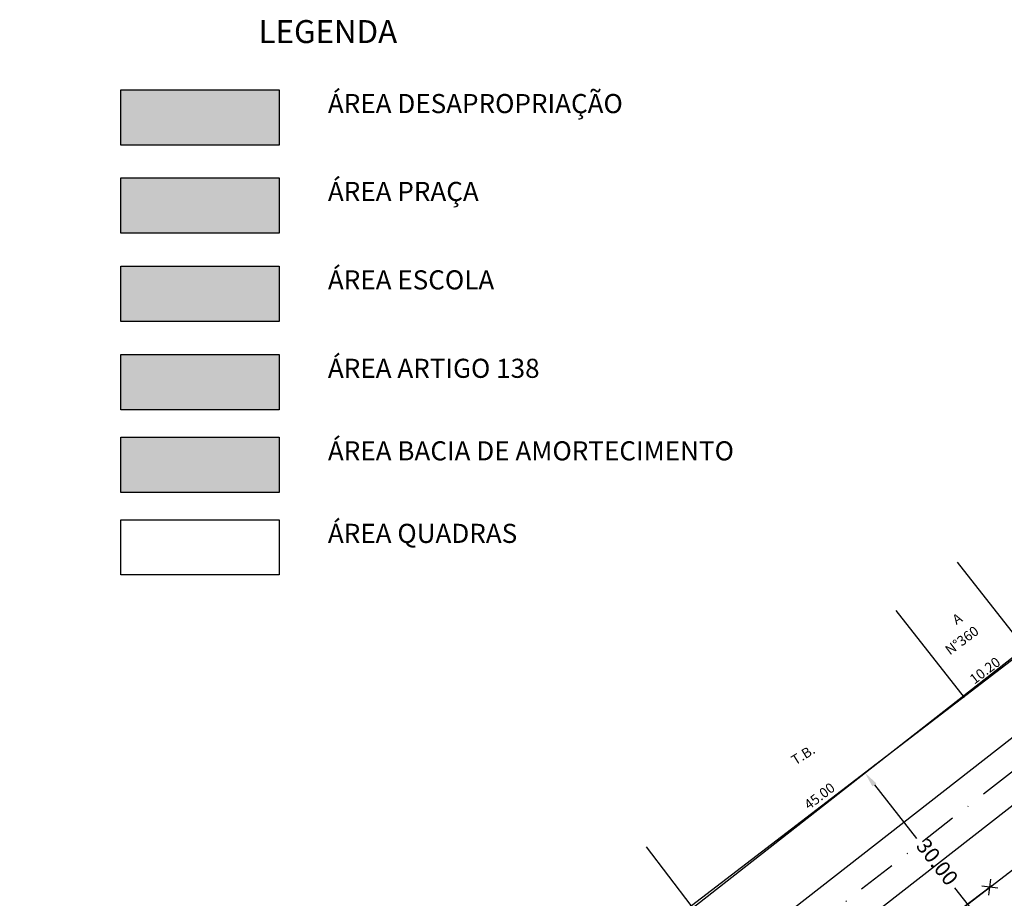
# Model space of a CAD drawing. Extents: x 181240 to 364195, y 1661636 to 3324746.
# Drawn here: x 181806 to 181935, y 1662483 to 1662598 of the extents above; entities that cross this region are included whole.
import ezdxf
from ezdxf.enums import TextEntityAlignment as Align

# ---------------------------------------------------------------- set-up
doc = ezdxf.new("R2010")
doc.units = 0
doc.header["$LTSCALE"] = 10
doc.header["$MEASUREMENT"] = 0
doc.header["$PDMODE"] = 35
doc.header["$PDSIZE"] = 1.5
doc.linetypes.add('DASHDOT', pattern=[1, 0.5, -0.25, 0, -0.25])
doc.linetypes.add('DIVIDE', pattern=[1.25, 0.5, -0.25, 0, -0.25, 0, -0.25])
doc.layers.get('0').update_dxf_attribs({"linetype": 'CONTINUOUS'})
doc.layers.get('DEFPOINTS').update_dxf_attribs({"color": 8, "linetype": 'CONTINUOUS'})
for name, color, linetype in [('-AREA-QUADRA', 1, 'CONTINUOUS'), ('-DIM-QUADRA', 7, 'CONTINUOUS'), ('-HATCH-PRACA', 65, 'CONTINUOUS'), ('ALINHAMENTOS', 8, 'CONTINUOUS'), ('CERCA', 8, 'CONTINUOUS'), ('TEXT', 8, 'CONTINUOUS'), ('TITULOS', 1, 'DIVIDE'), ('TRCADO', 8, 'CONTINUOUS')]:
    doc.layers.add(name, color=color, linetype=linetype)
doc.styles.add('ACENTO2', font='ROMNC850.SHX', dxfattribs={"height": 2.5})
doc.styles.add('DIMTEXT', font='dim.shx')
doc.styles.add('ROMAND', font='romand', dxfattribs={"height": 4})
doc.styles.get("Standard").update_dxf_attribs({"font": 'FUTURAL.TTF', "height": 1.5})
doc.dimstyles.new('DIM-LOTES$0', dxfattribs={"dimscale": 1000, "dimtxt": 1.5, "dimasz": 0.0035, "dimexe": 0, "dimexo": 0, "dimgap": 0.001, "dimtad": 2, "dimzin": 0, "dimdsep": 46, "dimtxsty": 'Standard', "dimblk1": 'DOTSMALL', "dimblk2": 'DOTSMALL', "dimsah": 1, "dimcen": 0, "dimse1": 1, "dimse2": 1, "dimsd1": 1, "dimsd2": 1, "dimclrd": 8, "dimclre": 8, "dimclrt": 256, "dimaunit": 1, "dimadec": 0, "dimazin": 0, "dimtfac": 1, "dimtdec": 4, "dimtofl": 0, "dimtmove": 2, "dimatfit": 3, "dimldrblk": 'DOTSMALL', "dimfxl": 0, "dimtolj": 1, "dimtzin": 0, "dimarcsym": 0})

# ---------------------------------------------------------------- blocks, each defined once
blk = doc.blocks.new('BLKCER')
at = {"color": 3}
blk.add_line((0.00075, -0.00075), (-0.00075, 0.00075), dxfattribs=at)
blk.add_lwpolyline([(-0.00075, -0.00075), (0.00075, 0.00075)], dxfattribs=at)
blk = doc.blocks.new('*D1159')
at = {"layer": 'DEFPOINTS', "color": 0}
for p in [(181958.43, 1662494.6), (181958.88, 1662494.03), (181824.85, 1662389.09)]:
    blk.add_point(p, dxfattribs=at)
at = {"layer": '-DIM-QUADRA', "insert": (181890.32, 1662443.52), "char_height": 1.5, "attachment_point": 5, "rotation": 38.06}
blk.add_mtext('\\A1;170.22', dxfattribs=at)
blk = doc.blocks.new('_DOTSMALL')
at = {"color": 0, "linetype": 'ByBlock', "const_width": 0.5}
blk.add_lwpolyline([(-0.0625, 0, 1), (0.0625, 0, 1)], format="xyb", close=True, dxfattribs=at)
blk = doc.blocks.new('*D1202')
at = {"layer": 'DEFPOINTS', "color": 0}
for p in [(182004.69, 1662539.13), (181810.31, 1662391.35), (181810.94, 1662390.53)]:
    blk.add_point(p, dxfattribs=at)
at = {"layer": '-DIM-QUADRA', "insert": (181909.47, 1662469.84), "char_height": 1.5, "attachment_point": 5, "rotation": 37.4877}
blk.add_mtext('\\A1;244.18', dxfattribs=at)

msp = doc.modelspace()

# ---------------------------------------------------------------- hatches: boundary and pattern name
at = {"layer": '-HATCH-PRACA'}
for color, points in [(41, [(181819.595, 1662588.693), (181840.283, 1662588.693), (181840.283, 1662581.458), (181819.595, 1662581.458)]), (65, [(181819.595, 1662577.193), (181840.283, 1662577.193), (181840.283, 1662569.959), (181819.595, 1662569.959)]), (33, [(181819.595, 1662565.62), (181840.283, 1662565.62), (181840.283, 1662558.386), (181819.595, 1662558.386)]), (253, [(181819.595, 1662554.047), (181840.283, 1662554.047), (181840.283, 1662546.813), (181819.595, 1662546.813)]), (141, [(181819.595, 1662543.245), (181840.283, 1662543.245), (181840.283, 1662536.011), (181819.595, 1662536.011)])]:
    msp.add_hatch(color=color, dxfattribs=at).paths.add_polyline_path(points)

# ---------------------------------------------------------------- linework, layer by layer
at = {"linetype": 'ByBlock'}
for p, q in [((181918.388, 1662500.457), (181915.513, 1662498.206)), ((181918.164, 1662497.741), (181923.663, 1662490.717)), ((181934.206, 1662477.252), (181928.706, 1662484.276))]:
    msp.add_line(p, q, dxfattribs=at)
msp.add_solid([(181918.426, 1662497.946), (181917.901, 1662497.535), (181916.931, 1662499.315)], dxfattribs=at)
at = {"layer": 'ALINHAMENTOS'}
msp.add_line((181994.24, 1662559.819), (181806.354, 1662412.709), dxfattribs=at)
at = {"layer": 'ALINHAMENTOS', "color": 7}
for points in [[(181819.595, 1662588.693), (181840.283, 1662588.693), (181840.283, 1662581.458), (181819.595, 1662581.458)], [(181819.595, 1662577.193), (181840.283, 1662577.193), (181840.283, 1662569.959), (181819.595, 1662569.959)], [(181819.595, 1662565.62), (181840.283, 1662565.62), (181840.283, 1662558.386), (181819.595, 1662558.386)], [(181819.595, 1662554.047), (181840.283, 1662554.047), (181840.283, 1662546.813), (181819.595, 1662546.813)], [(181819.595, 1662543.245), (181840.283, 1662543.245), (181840.283, 1662536.011), (181819.595, 1662536.011)], [(181819.595, 1662532.444), (181840.283, 1662532.444), (181840.283, 1662525.21), (181819.595, 1662525.21)]]:
    msp.add_lwpolyline(points, close=True, dxfattribs=at)
at = {"layer": 'DEFPOINTS', "color": 0, "linetype": 'ByBlock'}
msp.add_point((181919.64, 1662501.437), dxfattribs=at)
at = {"layer": 'TITULOS'}
msp.add_lwpolyline([(182004.053, 1662538.647), (181811.573, 1662391.017)], dxfattribs=at)
at = {"layer": 'TRCADO'}
for p, q in [((181990.044, 1662545.883), (181824.004, 1662416.407)), ((181994.182, 1662540.233), (181828.309, 1662410.887)), ((181811.573, 1662391.017), (182004.053, 1662538.647)), ((181937.98, 1662515.483), (181929.022, 1662526.871)), ((181929.963, 1662509.177), (181921.005, 1662520.565)), ((181836.763, 1662437.961), (181937.98, 1662515.483)), ((181894.216, 1662481.965), (181888.336, 1662489.643))]:
    msp.add_line(p, q, dxfattribs=at)
at = {"layer": 'TRCADO', "linetype": 'DASHDOT'}
msp.add_line((181992.113, 1662543.058), (181826.197, 1662413.679), dxfattribs=at)

# ---------------------------------------------------------------- block references
at = {"layer": 'CERCA', "xscale": 1000, "yscale": 1000, "zscale": 1000, "rotation": 37.48770406726334}
msp.add_blockref('BLKCER', (181933.274, 1662484.36), dxfattribs=at)

# ---------------------------------------------------------------- texts
at = {"layer": '-AREA-QUADRA', "style": 'ACENTO2'}
for s, height, p in [('LEGENDA', 3, (181837.607, 1662594.829)), ('ÁREA DESAPROPRIAÇÃO', 2.5, (181846.673, 1662585.656)), ('ÁREA PRAÇA', 2.5, (181846.673, 1662574.156)), ('ÁREA ESCOLA', 2.5, (181846.673, 1662562.583)), ('ÁREA ARTIGO 138', 2.5, (181846.673, 1662551.01)), ('ÁREA BACIA DE AMORTECIMENTO', 2.5, (181846.673, 1662540.208)), ('ÁREA QUADRAS', 2.5, (181846.673, 1662529.407))]:
    msp.add_text(s, height=height, dxfattribs=at).set_placement(p)
at = {"linetype": 'ByBlock', "style": 'DIMTEXT'}
msp.add_text('30.00', height=2, rotation=308.05997, dxfattribs=at).set_placement((181926.185, 1662487.496), align=Align.MIDDLE)
at = {"layer": 'TEXT', "style": 'ROMAND'}
for s, rotation, p in [('A', 31.89361, (181928.889, 1662518.643)), ('N%%D360', 36.77618, (181928.039, 1662514.667)), ('10.20', 37.14686, (181931.259, 1662510.854)), ('T.B.', 31.89361, (181907.818, 1662500.273)), ('45.00', 37.14686, (181909.609, 1662494.426))]:
    msp.add_text(s, height=1.3, rotation=rotation, dxfattribs=at).set_placement(p)

# ---------------------------------------------------------------- dimensions: what is measured, and where the dimension line sits
at = {"layer": '-DIM-QUADRA'}
dim = msp.add_linear_dim(base=(181810.307, 1662391.353), p1=(182004.687, 1662539.133), p2=(181810.938, 1662390.53), angle=217.4877, dimstyle='DIM-LOTES$0', dxfattribs=at)
dim.commit()
dim.dimension.update_dxf_attribs({"geometry": '*D1202', "text_midpoint": (181909.473, 1662469.841), "dimtype": 161})
dim = msp.add_aligned_dim(p1=(181824.848, 1662389.088), p2=(181958.876, 1662494.028), distance=0.724, dimstyle='DIM-LOTES$0', dxfattribs=at)
dim.commit()
dim.dimension.update_dxf_attribs({"geometry": '*D1159', "text_midpoint": (181890.324, 1662443.523)})

doc.saveas('drawing.dxf')
